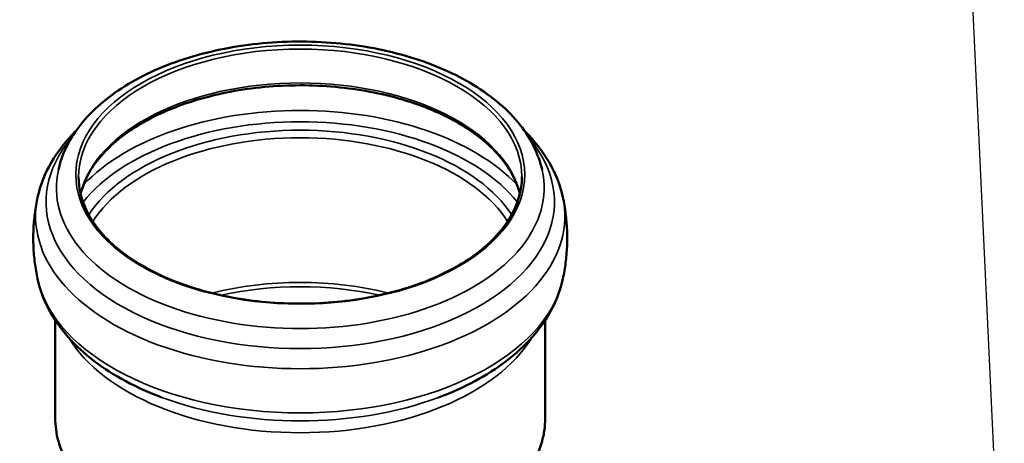
# Model space of a CAD drawing. Units: millimetres. Extents: x 0 to 840, y 0 to 594.
# Drawn here: x 411 to 586, y 360 to 435 of the extents above; entities that cross this region are included whole.
import ezdxf

# ---------------------------------------------------------------- set-up
doc = ezdxf.new("R2010")
doc.units = ezdxf.units.MM
doc.header["$LTSCALE"] = 2
for name, color, linetype, lineweight in [('Sichtbar (ISO)', 7, 'Continuous', 50), ('Sichtbar schmal (ISO)', 7, 'Continuous', 35), ('Skizziergeometrie (ISO)', 7, 'Continuous', 25)]:
    doc.layers.add(name, color=color, linetype=linetype, lineweight=lineweight)

msp = doc.modelspace()

# ---------------------------------------------------------------- linework, layer by layer
at = {"layer": 'Sichtbar (ISO)'}
for p, q in [((417.135, 382.057), (417.135, 364.674)), ((504.135, 382.057), (504.135, 364.674))]:
    msp.add_line(p, q, dxfattribs=at)
for points, knots in [([(417.694, 408.757), (418.292, 411.446), (419.541, 414.017), (423.258, 418.948), (425.844, 421.264), (432.132, 425.361), (435.894, 427.104), (444.107, 429.775), (448.558, 430.699), (457.687, 431.658), (462.361, 431.697), (471.501, 430.895), (475.965, 430.054), (484.274, 427.546), (488.115, 425.876), (494.777, 421.801), (497.601, 419.392), (501.615, 414.247), (502.951, 411.568), (503.576, 408.757)], [5.6256009, 5.6256009, 5.6256009, 5.6256009, 5.9082459, 5.9082459, 6.2228902, 6.2228902, 6.555746, 6.555746, 6.8886155, 6.8886155, 7.2194855, 7.2194855, 7.5502602, 7.5502602, 7.8829048, 7.8829048, 8.2161963, 8.2161963, 8.5115661, 8.5115661, 8.5115661, 8.5115661]), ([(421.645, 404.485), (421.989, 405.904), (422.579, 407.313), (424.774, 410.926), (426.789, 413.07), (431.897, 416.865), (434.962, 418.523), (441.863, 421.215), (445.697, 422.247), (453.753, 423.575), (457.974, 423.869), (466.367, 423.682), (470.538, 423.2), (478.396, 421.516), (482.082, 420.314), (488.588, 417.325), (491.409, 415.541), (495.921, 411.59), (497.607, 409.426), (499.082, 406.303), (499.404, 405.396), (499.625, 404.485)], [5.6366237, 5.6366237, 5.6366237, 5.6366237, 5.83514, 5.83514, 6.1584869, 6.1584869, 6.4745103, 6.4745103, 6.7904763, 6.7904763, 7.1071647, 7.1071647, 7.4240857, 7.4240857, 7.7406286, 7.7406286, 8.0564235, 8.0564235, 8.3731171, 8.3731171, 8.5005432, 8.5005432, 8.5005432, 8.5005432]), ([(414.006, 403.897), (414.473, 406.071), (415.313, 408.172), (417.608, 412.102), (419.06, 413.934), (420.771, 415.632), (420.785, 415.647), (420.8, 415.661)], [5.62113944, 5.62113944, 5.62113944, 5.62113944, 5.82287823, 5.82287823, 6.02461701, 6.02461701, 6.02634936, 6.02634936, 6.02634936, 6.02634936]), ([(500.47, 415.661), (500.485, 415.647), (500.499, 415.632), (502.21, 413.934), (503.662, 412.102), (505.957, 408.172), (506.797, 406.071), (507.263, 403.897)], [1.82763228, 1.82763228, 1.82763228, 1.82763228, 1.82936462, 1.82936462, 2.03110341, 2.03110341, 2.23284219, 2.23284219, 2.23284219, 2.23284219]), ([(499.985, 407.513), (499.985, 405.089), (499.292, 402.663), (496.585, 398.076), (494.595, 395.914), (489.532, 392.072), (486.475, 390.388), (479.586, 387.653), (475.756, 386.602), (467.707, 385.243), (463.489, 384.936), (455.097, 385.101), (450.924, 385.572), (443.051, 387.243), (439.352, 388.443), (432.807, 391.44), (429.961, 393.238), (425.399, 397.238), (423.687, 399.439), (421.732, 403.616), (421.285, 405.565), (421.285, 407.513)], [2.3561945, 2.3561945, 2.3561945, 2.3561945, 2.6845917, 2.6845917, 3.0065401, 3.0065401, 3.3246041, 3.3246041, 3.6425657, 3.6425657, 3.9608905, 3.9608905, 4.2793377, 4.2793377, 4.5975984, 4.5975984, 4.9154884, 4.9154884, 5.2338758, 5.2338758, 5.4977871, 5.4977871, 5.4977871, 5.4977871]), ([(414.006, 389.384), (413.805, 390.323), (413.64, 391.279), (413.392, 393.212), (413.308, 394.189), (413.225, 396.149), (413.225, 397.132), (413.308, 399.093), (413.392, 400.069), (413.64, 402.002), (413.805, 402.958), (414.006, 403.897)], [5.37443485, 5.37443485, 5.37443485, 5.37443485, 5.42377577, 5.42377577, 5.47311668, 5.47311668, 5.5224576, 5.5224576, 5.57179852, 5.57179852, 5.62113944, 5.62113944, 5.62113944, 5.62113944]), ([(507.263, 403.897), (507.465, 402.958), (507.63, 402.002), (507.878, 400.069), (507.962, 399.093), (508.045, 397.132), (508.045, 396.149), (507.962, 394.189), (507.878, 393.212), (507.63, 391.279), (507.465, 390.323), (507.263, 389.384)], [2.23284219, 2.23284219, 2.23284219, 2.23284219, 2.28218311, 2.28218311, 2.33152403, 2.33152403, 2.38086495, 2.38086495, 2.43020587, 2.43020587, 2.47954679, 2.47954679, 2.47954679, 2.47954679]), ([(436.059, 368.342), (433.805, 369.183), (431.659, 370.144), (427.64, 372.299), (425.767, 373.493), (422.347, 376.103), (420.8, 377.52), (418.096, 380.573), (416.938, 382.209), (415.095, 385.672), (414.411, 387.501), (414.006, 389.384)], [4.50071589, 4.50071589, 4.50071589, 4.50071589, 4.67545968, 4.67545968, 4.85020347, 4.85020347, 5.02494726, 5.02494726, 5.19969106, 5.19969106, 5.37443485, 5.37443485, 5.37443485, 5.37443485]), ([(507.263, 389.384), (506.859, 387.501), (506.175, 385.672), (504.332, 382.209), (503.174, 380.573), (500.47, 377.52), (498.923, 376.103), (495.503, 373.493), (493.63, 372.299), (489.611, 370.144), (487.465, 369.183), (485.211, 368.342)], [2.47954679, 2.47954679, 2.47954679, 2.47954679, 2.65429058, 2.65429058, 2.82903437, 2.82903437, 3.00377816, 3.00377816, 3.17852195, 3.17852195, 3.35326575, 3.35326575, 3.35326575, 3.35326575]), ([(430.083, 346.457), (428.47, 347.388), (426.98, 348.395), (424.28, 350.541), (423.07, 351.68), (420.965, 354.065), (420.069, 355.313), (418.619, 357.889), (418.065, 359.218), (417.323, 361.923), (417.135, 363.298), (417.135, 364.674)], [4.71238898, 4.71238898, 4.71238898, 4.71238898, 4.86946861, 4.86946861, 5.02654825, 5.02654825, 5.18362788, 5.18362788, 5.34070751, 5.34070751, 5.49778714, 5.49778714, 5.49778714, 5.49778714]), ([(504.135, 364.674), (504.135, 363.901), (504.076, 363.127), (503.84, 361.589), (503.663, 360.824), (503.195, 359.31), (502.904, 358.561), (502.21, 357.086), (501.808, 356.359), (500.899, 354.934), (500.391, 354.236), (499.832, 353.554)], [2.35619449, 2.35619449, 2.35619449, 2.35619449, 2.44450773, 2.44450773, 2.53282097, 2.53282097, 2.62113421, 2.62113421, 2.70944745, 2.70944745, 2.79776069, 2.79776069, 2.79776069, 2.79776069])]:
    msp.add_open_spline(points, degree=3, knots=knots, dxfattribs=at)
at = {"layer": 'Sichtbar schmal (ISO)'}
msp.add_ellipse((460.635, 407.921), major_axis=(39.85, 0), ratio=0.5773503, dxfattribs=at)
for centre, major_axis, start_param, end_param in [((460.635, 407.513), (-39.35, 0), 3.1415927, 6.2831853), ((460.635, 401.496), (-39.35, 0), 3.2752538, 6.1495242), ((460.635, 394.037), (43.8, 0), 0.49767, 2.6439226), ((460.635, 392.817), (42.431, 0), 0.4304659, 2.7111267), ((460.635, 403.077), (45.137, 0), 2.6918956, 6.7328824), ((460.635, 392.652), (-40.113, 0), 3.5011285, 5.9236494), ((460.635, 391.838), (-39.2, 0), 3.4916224, 5.9331555), ((460.635, 405.57), (43.294, 0), 3.0137789, 6.410999), ((460.635, 400.56), (46.986, 0), 3.0182404, 6.4065376), ((460.635, 392.721), (46.986, 0), 3.264945, 6.159833), ((460.635, 366.128), (39.2, 0), 1.1595982, 1.9819945), ((460.635, 365.551), (38.907, 0), 1.2011259, 1.9404667), ((460.635, 387.175), (43.5, 0), 3.4752796, 5.9494984), ((460.635, 390.298), (-45.28, 0), 0.9970713, 2.1445214), ((460.635, 364.674), (-43.5, 0), 0, 2.1233711), ((460.635, 364.674), (43.5, 0), 5.7306106, 6.2831853)]:
    msp.add_ellipse(centre, major_axis=major_axis, ratio=0.5773503, start_param=start_param, end_param=end_param, dxfattribs=at)
at = {"layer": 'Skizziergeometrie (ISO)'}
msp.add_line((585.641, 318.439), (577.685, 489.644), dxfattribs=at)

doc.saveas('drawing.dxf')
